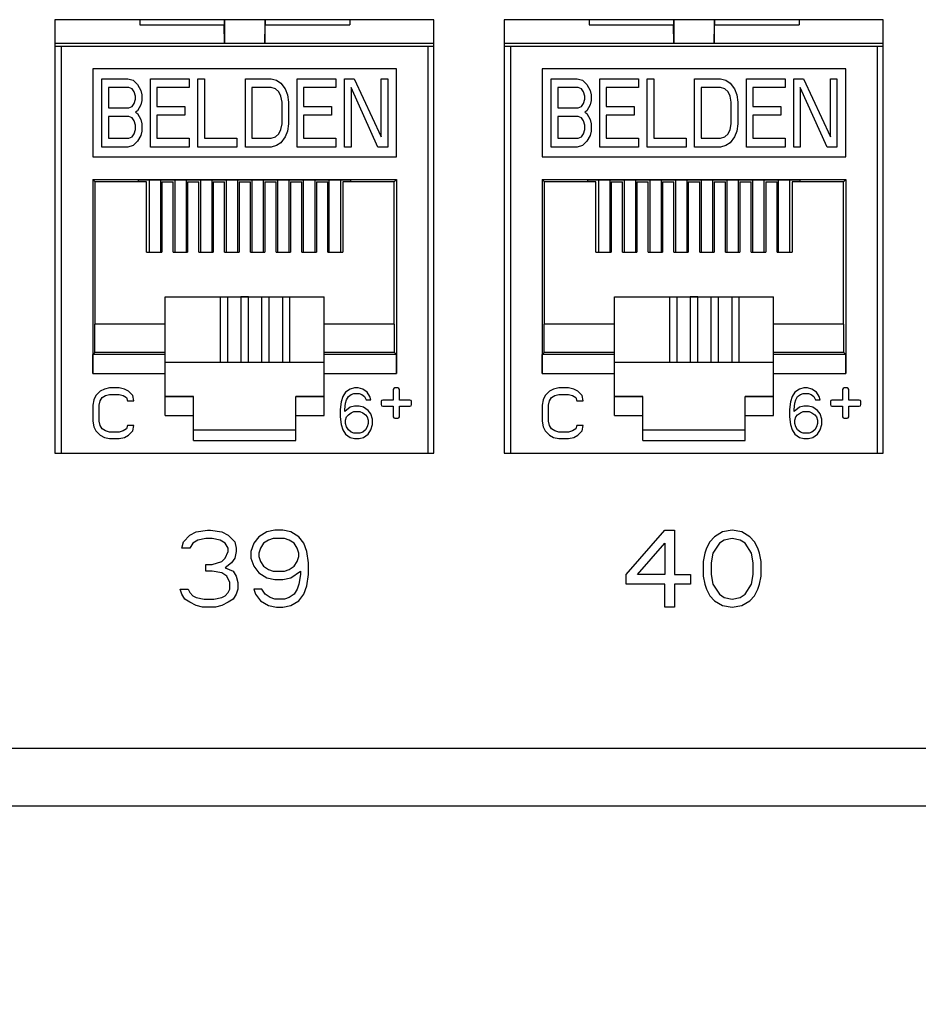
# Model space of a CAD drawing. Units: inches. Extents: x 0 to 34, y 0.4 to 22.
# Drawn here: x 10.6 to 11.5, y 7.6 to 8.5 of the extents above; entities that cross this region are included whole.
import ezdxf

# ---------------------------------------------------------------- set-up
doc = ezdxf.new("R2010")
doc.units = ezdxf.units.IN
doc.header["$LTSCALE"] = 1.87
doc.header["$MEASUREMENT"] = 0
doc.header["$PDMODE"] = 3
doc.header["$PDSIZE"] = 0.3125
doc.layers.get('0').update_dxf_attribs({"linetype": 'CONTINUOUS'})
doc.layers.get('Defpoints').update_dxf_attribs({"linetype": 'CONTINUOUS'})
doc.styles.get("Standard").update_dxf_attribs({"font": 'txt', "width": 0.8})
doc.dimstyles.new('DIMSTYLE_1', dxfattribs={"dimtxt": 0.15, "dimasz": 0.1875, "dimexe": 0.18, "dimexo": 0.0625, "dimgap": 0.09, "dimtad": 0, "dimtih": 1, "dimtoh": 1, "dimlfac": 1.666667, "dimzin": 0, "dimdsep": 46, "dimtxsty": 'Standard', "dimblk": '_FILLED', "dimcen": 0.09, "dimadec": 0, "dimazin": 0, "dimtp": 0.01, "dimtm": 0.01, "dimtfac": 1, "dimtofl": 0, "dimtmove": 0, "dimatfit": 3, "dimldrblk": '_FILLED', "dimfxl": 0, "dimtolj": 1, "dimtzin": 0, "dimarcsym": 0})

# ---------------------------------------------------------------- blocks, each defined once
blk = doc.blocks.new('_FILLED')
at = {"color": 0, "linetype": 'ByBlock'}
blk.add_solid([(0, 0), (-1, 0.1667), (-1, -0.1667)], dxfattribs=at)
blk = doc.blocks.new('*D3')
at = {"color": 0, "linetype": 'Continuous', "lineweight": -2}
for p, q in [((15.71532, 8.30533), (15.71532, 6.72671)), ((3.87132, 8.24893), (3.87132, 6.72671)), ((4.05882, 6.90671), (9.35332, 6.90671)), ((15.52782, 6.90671), (10.23332, 6.90671))]:
    blk.add_line(p, q, dxfattribs=at)
at = {"layer": 'Defpoints', "color": 0, "linetype": 'Continuous', "lineweight": 0}
for p in [(15.71532, 8.36783), (3.87132, 8.31143), (15.71532, 6.90671)]:
    blk.add_point(p, dxfattribs=at)
at = {"color": 0, "linetype": 'Continuous', "lineweight": -2, "xscale": 0.1875, "yscale": 0.1875, "zscale": 0.1875, "rotation": 180}
blk.add_blockref('_FILLED', (3.87132, 6.90671), dxfattribs=at)
at = {"color": 0, "linetype": 'Continuous', "lineweight": -2, "xscale": 0.1875, "yscale": 0.1875, "zscale": 0.1875}
blk.add_blockref('_FILLED', (15.71532, 6.90671), dxfattribs=at)
at = {"color": 0, "linetype": 'Continuous', "insert": (9.79332, 6.90671), "char_height": 0.15, "attachment_point": 5}
blk.add_mtext('\\A1;19.74\\P [501.4]', dxfattribs=at)

msp = doc.modelspace()

# ---------------------------------------------------------------- linework, layer by layer
at = {"linetype": 'Continuous'}
for p, q in [((11.02032, 8.51193), (10.66632, 8.51193)), ((10.66632, 8.51193), (10.66632, 8.10693)), ((10.74549, 8.51193), (10.74549, 8.5071)), ((10.82446, 8.51193), (10.82446, 8.5071)), ((10.82476, 8.51193), (10.82476, 8.48996)), ((10.86256, 8.51193), (10.86256, 8.48996)), ((10.86286, 8.51193), (10.86286, 8.5071)), ((10.94183, 8.51193), (10.94183, 8.5071)), ((11.02032, 8.10693), (11.02032, 8.51193)), ((11.44032, 8.51193), (11.08632, 8.51193)), ((11.08632, 8.51193), (11.08632, 8.10693)), ((11.16549, 8.51193), (11.16549, 8.5071)), ((11.24446, 8.51193), (11.24446, 8.5071)), ((11.24476, 8.51193), (11.24476, 8.48996)), ((11.28256, 8.51193), (11.28256, 8.48996)), ((11.28286, 8.51193), (11.28286, 8.5071)), ((11.36183, 8.51193), (11.36183, 8.5071)), ((11.44032, 8.10693), (11.44032, 8.51193)), ((10.74549, 8.5071), (10.82446, 8.5071)), ((10.82476, 8.48996), (10.82446, 8.5071)), ((10.86256, 8.48996), (10.86286, 8.5071)), ((10.86286, 8.5071), (10.94183, 8.5071)), ((11.16549, 8.5071), (11.24446, 8.5071)), ((11.24476, 8.48996), (11.24446, 8.5071)), ((11.28256, 8.48996), (11.28286, 8.5071)), ((11.28286, 8.5071), (11.36183, 8.5071)), ((10.66692, 8.48996), (11.01972, 8.48996)), ((10.66692, 8.48724), (11.01972, 8.48724)), ((10.6724, 8.10693), (10.6724, 8.48724)), ((11.01492, 8.48724), (11.01492, 8.10693)), ((11.08692, 8.48996), (11.43972, 8.48996)), ((11.08692, 8.48724), (11.43972, 8.48724)), ((11.0924, 8.10693), (11.0924, 8.48724)), ((11.43492, 8.48724), (11.43492, 8.10693)), ((10.98563, 8.46614), (10.70169, 8.46614)), ((10.70169, 8.46614), (10.70169, 8.38373)), ((10.98563, 8.38373), (10.98563, 8.46614)), ((11.40563, 8.46614), (11.12169, 8.46614)), ((11.12169, 8.46614), (11.12169, 8.38373)), ((11.40563, 8.38373), (11.40563, 8.46614)), ((10.71019, 8.45673), (10.73438, 8.45673)), ((10.71019, 8.39295), (10.71019, 8.45673)), ((10.73438, 8.45673), (10.73942, 8.45537)), ((10.73942, 8.45537), (10.74346, 8.4513)), ((10.75555, 8.45673), (10.79184, 8.45673)), ((10.75555, 8.39295), (10.75555, 8.45673)), ((10.79184, 8.45673), (10.79184, 8.44858)), ((10.7999, 8.45673), (10.80595, 8.45673)), ((10.7999, 8.39295), (10.7999, 8.45673)), ((10.80595, 8.45673), (10.80595, 8.40109)), ((10.84425, 8.45673), (10.86844, 8.45673)), ((10.84425, 8.39295), (10.84425, 8.45673)), ((10.86844, 8.45673), (10.87348, 8.45537)), ((10.87348, 8.45537), (10.87751, 8.45266)), ((10.89263, 8.45673), (10.92892, 8.45673)), ((10.89263, 8.39295), (10.89263, 8.45673)), ((10.92892, 8.45673), (10.92892, 8.44858)), ((10.93698, 8.45673), (10.94605, 8.45673)), ((10.93698, 8.39295), (10.93698, 8.45673)), ((10.94605, 8.45673), (10.97125, 8.40245)), ((10.97125, 8.45673), (10.9773, 8.45673)), ((10.97125, 8.40245), (10.97125, 8.45673)), ((10.9773, 8.45673), (10.9773, 8.39295)), ((11.13019, 8.45673), (11.15438, 8.45673)), ((11.13019, 8.39295), (11.13019, 8.45673)), ((11.15438, 8.45673), (11.15942, 8.45537)), ((11.15942, 8.45537), (11.16346, 8.4513)), ((11.17555, 8.45673), (11.21184, 8.45673)), ((11.17555, 8.39295), (11.17555, 8.45673)), ((11.21184, 8.45673), (11.21184, 8.44858)), ((11.2199, 8.45673), (11.22595, 8.45673)), ((11.2199, 8.39295), (11.2199, 8.45673)), ((11.22595, 8.45673), (11.22595, 8.40109)), ((11.26425, 8.45673), (11.28844, 8.45673)), ((11.26425, 8.39295), (11.26425, 8.45673)), ((11.28844, 8.45673), (11.29348, 8.45537)), ((11.29348, 8.45537), (11.29751, 8.45266)), ((11.31263, 8.45673), (11.34892, 8.45673)), ((11.31263, 8.39295), (11.31263, 8.45673)), ((11.34892, 8.45673), (11.34892, 8.44858)), ((11.35698, 8.45673), (11.36605, 8.45673)), ((11.35698, 8.39295), (11.35698, 8.45673)), ((11.36605, 8.45673), (11.39125, 8.40245)), ((11.39125, 8.45673), (11.3973, 8.45673)), ((11.39125, 8.40245), (11.39125, 8.45673)), ((11.3973, 8.45673), (11.3973, 8.39295)), ((10.73539, 8.44858), (10.71624, 8.44858)), ((10.71624, 8.44858), (10.71624, 8.42959)), ((10.73842, 8.44723), (10.73539, 8.44858)), ((10.74043, 8.44451), (10.73842, 8.44723)), ((10.74346, 8.4513), (10.74648, 8.44587)), ((10.74648, 8.44587), (10.74749, 8.4418)), ((10.79184, 8.44858), (10.7616, 8.44858)), ((10.7616, 8.44858), (10.7616, 8.43094)), ((10.86844, 8.44858), (10.8503, 8.44858)), ((10.8503, 8.44858), (10.8503, 8.40109)), ((10.87247, 8.44723), (10.86844, 8.44858)), ((10.8755, 8.44451), (10.87247, 8.44723)), ((10.87751, 8.45266), (10.88155, 8.44723)), ((10.88155, 8.44723), (10.88356, 8.4418)), ((10.92892, 8.44858), (10.89868, 8.44858)), ((10.89868, 8.44858), (10.89868, 8.43094)), ((10.94303, 8.44858), (10.94303, 8.39295)), ((10.96823, 8.39295), (10.94303, 8.44858)), ((11.15539, 8.44858), (11.13624, 8.44858)), ((11.13624, 8.44858), (11.13624, 8.42959)), ((11.15842, 8.44723), (11.15539, 8.44858)), ((11.16043, 8.44451), (11.15842, 8.44723)), ((11.16346, 8.4513), (11.16648, 8.44587)), ((11.16648, 8.44587), (11.16749, 8.4418)), ((11.21184, 8.44858), (11.1816, 8.44858)), ((11.1816, 8.44858), (11.1816, 8.43094)), ((11.28844, 8.44858), (11.2703, 8.44858)), ((11.2703, 8.44858), (11.2703, 8.40109)), ((11.29247, 8.44723), (11.28844, 8.44858)), ((11.2955, 8.44451), (11.29247, 8.44723)), ((11.29751, 8.45266), (11.30155, 8.44723)), ((11.30155, 8.44723), (11.30356, 8.4418)), ((11.34892, 8.44858), (11.31868, 8.44858)), ((11.31868, 8.44858), (11.31868, 8.43094)), ((11.36303, 8.44858), (11.36303, 8.39295)), ((11.38823, 8.39295), (11.36303, 8.44858)), ((10.74144, 8.44044), (10.74043, 8.44451)), ((10.74043, 8.43366), (10.74144, 8.43773)), ((10.74144, 8.43773), (10.74144, 8.44044)), ((10.74749, 8.4418), (10.74749, 8.43637)), ((10.87751, 8.44044), (10.8755, 8.44451)), ((10.87852, 8.43501), (10.87751, 8.44044)), ((10.88356, 8.4418), (10.88457, 8.43501)), ((11.16144, 8.44044), (11.16043, 8.44451)), ((11.16043, 8.43366), (11.16144, 8.43773)), ((11.16144, 8.43773), (11.16144, 8.44044)), ((11.16749, 8.4418), (11.16749, 8.43637)), ((11.29751, 8.44044), (11.2955, 8.44451)), ((11.29852, 8.43501), (11.29751, 8.44044)), ((11.30356, 8.4418), (11.30457, 8.43501)), ((10.71624, 8.42959), (10.73539, 8.42959)), ((10.73539, 8.42959), (10.73842, 8.43094)), ((10.73842, 8.43094), (10.74043, 8.43366)), ((10.74648, 8.4323), (10.74346, 8.42687)), ((10.74749, 8.43637), (10.74648, 8.4323)), ((10.7616, 8.43094), (10.78781, 8.43094)), ((10.78781, 8.43094), (10.78781, 8.4228)), ((10.87852, 8.41466), (10.87852, 8.43501)), ((10.88457, 8.43501), (10.88457, 8.41466)), ((10.89868, 8.43094), (10.92489, 8.43094)), ((10.92489, 8.43094), (10.92489, 8.4228)), ((11.13624, 8.42959), (11.15539, 8.42959)), ((11.15539, 8.42959), (11.15842, 8.43094)), ((11.15842, 8.43094), (11.16043, 8.43366)), ((11.16648, 8.4323), (11.16346, 8.42687)), ((11.16749, 8.43637), (11.16648, 8.4323)), ((11.1816, 8.43094), (11.20781, 8.43094)), ((11.20781, 8.43094), (11.20781, 8.4228)), ((11.29852, 8.41466), (11.29852, 8.43501)), ((11.30457, 8.43501), (11.30457, 8.41466)), ((11.31868, 8.43094), (11.34489, 8.43094)), ((11.34489, 8.43094), (11.34489, 8.4228)), ((10.73539, 8.42144), (10.71624, 8.42144)), ((10.71624, 8.42144), (10.71624, 8.40109)), ((10.73842, 8.42009), (10.73539, 8.42144)), ((10.74043, 8.41737), (10.73842, 8.42009)), ((10.74346, 8.42687), (10.74144, 8.42552)), ((10.74144, 8.42552), (10.74346, 8.42416)), ((10.74346, 8.42416), (10.74648, 8.41873)), ((10.74648, 8.41873), (10.74749, 8.41466)), ((10.78781, 8.4228), (10.7616, 8.4228)), ((10.7616, 8.4228), (10.7616, 8.40109)), ((10.92489, 8.4228), (10.89868, 8.4228)), ((10.89868, 8.4228), (10.89868, 8.40109)), ((11.15539, 8.42144), (11.13624, 8.42144)), ((11.13624, 8.42144), (11.13624, 8.40109)), ((11.15842, 8.42009), (11.15539, 8.42144)), ((11.16043, 8.41737), (11.15842, 8.42009)), ((11.16346, 8.42687), (11.16144, 8.42552)), ((11.16144, 8.42552), (11.16346, 8.42416)), ((11.16346, 8.42416), (11.16648, 8.41873)), ((11.16648, 8.41873), (11.16749, 8.41466)), ((11.20781, 8.4228), (11.1816, 8.4228)), ((11.1816, 8.4228), (11.1816, 8.40109)), ((11.34489, 8.4228), (11.31868, 8.4228)), ((11.31868, 8.4228), (11.31868, 8.40109)), ((10.74144, 8.4133), (10.74043, 8.41737)), ((10.74043, 8.40516), (10.74144, 8.40923)), ((10.74144, 8.40923), (10.74144, 8.4133)), ((10.74749, 8.41466), (10.74749, 8.40787)), ((10.8755, 8.40516), (10.87751, 8.40923)), ((10.87751, 8.40923), (10.87852, 8.41466)), ((10.88457, 8.41466), (10.88356, 8.40787)), ((11.16144, 8.4133), (11.16043, 8.41737)), ((11.16043, 8.40516), (11.16144, 8.40923)), ((11.16144, 8.40923), (11.16144, 8.4133)), ((11.16749, 8.41466), (11.16749, 8.40787)), ((11.2955, 8.40516), (11.29751, 8.40923)), ((11.29751, 8.40923), (11.29852, 8.41466)), ((11.30457, 8.41466), (11.30356, 8.40787)), ((10.71624, 8.40109), (10.73539, 8.40109)), ((10.73539, 8.40109), (10.73842, 8.40245)), ((10.73842, 8.40245), (10.74043, 8.40516)), ((10.74648, 8.4038), (10.74346, 8.39838)), ((10.74749, 8.40787), (10.74648, 8.4038)), ((10.7616, 8.40109), (10.79184, 8.40109)), ((10.79184, 8.40109), (10.79184, 8.39295)), ((10.80595, 8.40109), (10.83619, 8.40109)), ((10.83619, 8.40109), (10.83619, 8.39295)), ((10.8503, 8.40109), (10.86844, 8.40109)), ((10.86844, 8.40109), (10.87247, 8.40245)), ((10.87247, 8.40245), (10.8755, 8.40516)), ((10.88155, 8.40245), (10.87751, 8.39702)), ((10.88356, 8.40787), (10.88155, 8.40245)), ((10.89868, 8.40109), (10.92892, 8.40109)), ((10.92892, 8.40109), (10.92892, 8.39295)), ((11.13624, 8.40109), (11.15539, 8.40109)), ((11.15539, 8.40109), (11.15842, 8.40245)), ((11.15842, 8.40245), (11.16043, 8.40516)), ((11.16648, 8.4038), (11.16346, 8.39838)), ((11.16749, 8.40787), (11.16648, 8.4038)), ((11.1816, 8.40109), (11.21184, 8.40109)), ((11.21184, 8.40109), (11.21184, 8.39295)), ((11.22595, 8.40109), (11.25619, 8.40109)), ((11.25619, 8.40109), (11.25619, 8.39295)), ((11.2703, 8.40109), (11.28844, 8.40109)), ((11.28844, 8.40109), (11.29247, 8.40245)), ((11.29247, 8.40245), (11.2955, 8.40516)), ((11.30155, 8.40245), (11.29751, 8.39702)), ((11.30356, 8.40787), (11.30155, 8.40245)), ((11.31868, 8.40109), (11.34892, 8.40109)), ((11.34892, 8.40109), (11.34892, 8.39295)), ((10.73438, 8.39295), (10.71019, 8.39295)), ((10.73942, 8.3943), (10.73438, 8.39295)), ((10.74346, 8.39838), (10.73942, 8.3943)), ((10.79184, 8.39295), (10.75555, 8.39295)), ((10.83619, 8.39295), (10.7999, 8.39295)), ((10.86844, 8.39295), (10.84425, 8.39295)), ((10.87348, 8.3943), (10.86844, 8.39295)), ((10.87751, 8.39702), (10.87348, 8.3943)), ((10.92892, 8.39295), (10.89263, 8.39295)), ((10.94303, 8.39295), (10.93698, 8.39295)), ((10.9773, 8.39295), (10.96823, 8.39295)), ((11.15438, 8.39295), (11.13019, 8.39295)), ((11.15942, 8.3943), (11.15438, 8.39295)), ((11.16346, 8.39838), (11.15942, 8.3943)), ((11.21184, 8.39295), (11.17555, 8.39295)), ((11.25619, 8.39295), (11.2199, 8.39295)), ((11.28844, 8.39295), (11.26425, 8.39295)), ((11.29348, 8.3943), (11.28844, 8.39295)), ((11.29751, 8.39702), (11.29348, 8.3943)), ((11.34892, 8.39295), (11.31263, 8.39295)), ((11.36303, 8.39295), (11.35698, 8.39295)), ((11.3973, 8.39295), (11.38823, 8.39295)), ((10.70169, 8.38373), (10.98563, 8.38373)), ((11.12169, 8.38373), (11.40563, 8.38373)), ((10.70169, 8.36264), (10.98563, 8.36264)), ((10.70383, 8.3605), (10.70169, 8.36264)), ((10.70169, 8.36264), (10.70169, 8.18146)), ((10.752, 8.3605), (10.70383, 8.3605)), ((10.70383, 8.22752), (10.70383, 8.3605)), ((10.74445, 8.3624), (10.94287, 8.3624)), ((10.74445, 8.3605), (10.74445, 8.3624)), ((10.752, 8.29477), (10.752, 8.3605)), ((10.75426, 8.3624), (10.75426, 8.29477)), ((10.76506, 8.3624), (10.76506, 8.29477)), ((10.76606, 8.3605), (10.77669, 8.3605)), ((10.76606, 8.3605), (10.76606, 8.29477)), ((10.77669, 8.29477), (10.77669, 8.3605)), ((10.77826, 8.3624), (10.77826, 8.29477)), ((10.78906, 8.3624), (10.78906, 8.29477)), ((10.79015, 8.3605), (10.80079, 8.3605)), ((10.79015, 8.3605), (10.79015, 8.29477)), ((10.80079, 8.29477), (10.80079, 8.3605)), ((10.80226, 8.3624), (10.80226, 8.29477)), ((10.81306, 8.3624), (10.81306, 8.29477)), ((10.81425, 8.3605), (10.82488, 8.3605)), ((10.81425, 8.3605), (10.81425, 8.29477)), ((10.82488, 8.29477), (10.82488, 8.3605)), ((10.82626, 8.3624), (10.82626, 8.29477)), ((10.83706, 8.3624), (10.83706, 8.29477)), ((10.83834, 8.3605), (10.84897, 8.3605)), ((10.83834, 8.3605), (10.83834, 8.29477)), ((10.84897, 8.29477), (10.84897, 8.3605)), ((10.85026, 8.3624), (10.85026, 8.29477)), ((10.86106, 8.3624), (10.86106, 8.29477)), ((10.86244, 8.3605), (10.87307, 8.3605)), ((10.86244, 8.3605), (10.86244, 8.29477)), ((10.87307, 8.29477), (10.87307, 8.3605)), ((10.87426, 8.3624), (10.87426, 8.29477)), ((10.88506, 8.3624), (10.88506, 8.29477)), ((10.88653, 8.3605), (10.89716, 8.3605)), ((10.88653, 8.3605), (10.88653, 8.29477)), ((10.89716, 8.29477), (10.89716, 8.3605)), ((10.89826, 8.3624), (10.89826, 8.29477)), ((10.90906, 8.3624), (10.90906, 8.29477)), ((10.91063, 8.3605), (10.92126, 8.3605)), ((10.91063, 8.3605), (10.91063, 8.29477)), ((10.92126, 8.29477), (10.92126, 8.3605)), ((10.92226, 8.3624), (10.92226, 8.29477)), ((10.93306, 8.3624), (10.93306, 8.29477)), ((10.98349, 8.3605), (10.93531, 8.3605)), ((10.93531, 8.3605), (10.93531, 8.29477)), ((10.94287, 8.3605), (10.94287, 8.3624)), ((10.98349, 8.3605), (10.98563, 8.36264)), ((10.98349, 8.22752), (10.98349, 8.3605)), ((10.98563, 8.36264), (10.98563, 8.18146)), ((11.12169, 8.36264), (11.40563, 8.36264)), ((11.12383, 8.3605), (11.12169, 8.36264)), ((11.12169, 8.36264), (11.12169, 8.18146)), ((11.172, 8.3605), (11.12383, 8.3605)), ((11.12383, 8.22752), (11.12383, 8.3605)), ((11.16445, 8.3624), (11.36287, 8.3624)), ((11.16445, 8.3605), (11.16445, 8.3624)), ((11.172, 8.29477), (11.172, 8.3605)), ((11.17426, 8.3624), (11.17426, 8.29477)), ((11.18506, 8.3624), (11.18506, 8.29477)), ((11.18606, 8.3605), (11.19669, 8.3605)), ((11.18606, 8.3605), (11.18606, 8.29477)), ((11.19669, 8.29477), (11.19669, 8.3605)), ((11.19826, 8.3624), (11.19826, 8.29477)), ((11.20906, 8.3624), (11.20906, 8.29477)), ((11.21015, 8.3605), (11.22079, 8.3605)), ((11.21015, 8.3605), (11.21015, 8.29477)), ((11.22079, 8.29477), (11.22079, 8.3605)), ((11.22226, 8.3624), (11.22226, 8.29477)), ((11.23306, 8.3624), (11.23306, 8.29477)), ((11.23425, 8.3605), (11.24488, 8.3605)), ((11.23425, 8.3605), (11.23425, 8.29477)), ((11.24488, 8.29477), (11.24488, 8.3605)), ((11.24626, 8.3624), (11.24626, 8.29477)), ((11.25706, 8.3624), (11.25706, 8.29477)), ((11.25834, 8.3605), (11.26897, 8.3605)), ((11.25834, 8.3605), (11.25834, 8.29477)), ((11.26897, 8.29477), (11.26897, 8.3605)), ((11.27026, 8.3624), (11.27026, 8.29477)), ((11.28106, 8.3624), (11.28106, 8.29477)), ((11.28244, 8.3605), (11.29307, 8.3605)), ((11.28244, 8.3605), (11.28244, 8.29477)), ((11.29307, 8.29477), (11.29307, 8.3605)), ((11.29426, 8.3624), (11.29426, 8.29477)), ((11.30506, 8.3624), (11.30506, 8.29477)), ((11.30653, 8.3605), (11.31716, 8.3605)), ((11.30653, 8.3605), (11.30653, 8.29477)), ((11.31716, 8.29477), (11.31716, 8.3605)), ((11.31826, 8.3624), (11.31826, 8.29477)), ((11.32906, 8.3624), (11.32906, 8.29477)), ((11.33063, 8.3605), (11.34126, 8.3605)), ((11.33063, 8.3605), (11.33063, 8.29477)), ((11.34126, 8.29477), (11.34126, 8.3605)), ((11.34226, 8.3624), (11.34226, 8.29477)), ((11.35306, 8.3624), (11.35306, 8.29477)), ((11.40349, 8.3605), (11.35531, 8.3605)), ((11.35531, 8.3605), (11.35531, 8.29477)), ((11.36287, 8.3605), (11.36287, 8.3624)), ((11.40349, 8.3605), (11.40563, 8.36264)), ((11.40349, 8.22752), (11.40349, 8.3605)), ((11.40563, 8.36264), (11.40563, 8.18146)), ((10.752, 8.29477), (10.76606, 8.29477)), ((10.77669, 8.29477), (10.79015, 8.29477)), ((10.80079, 8.29477), (10.81425, 8.29477)), ((10.82488, 8.29477), (10.83834, 8.29477)), ((10.84897, 8.29477), (10.86244, 8.29477)), ((10.87307, 8.29477), (10.88653, 8.29477)), ((10.89716, 8.29477), (10.91063, 8.29477)), ((10.92126, 8.29477), (10.93531, 8.29477)), ((11.172, 8.29477), (11.18606, 8.29477)), ((11.19669, 8.29477), (11.21015, 8.29477)), ((11.22079, 8.29477), (11.23425, 8.29477)), ((11.24488, 8.29477), (11.25834, 8.29477)), ((11.26897, 8.29477), (11.28244, 8.29477)), ((11.29307, 8.29477), (11.30653, 8.29477)), ((11.31716, 8.29477), (11.33063, 8.29477)), ((11.34126, 8.29477), (11.35531, 8.29477)), ((10.76925, 8.25309), (10.91807, 8.25309)), ((10.76925, 8.14201), (10.76925, 8.25309)), ((10.84012, 8.25279), (10.76925, 8.25279)), ((10.82075, 8.25279), (10.82075, 8.19198)), ((10.82783, 8.19198), (10.82783, 8.25279)), ((10.8472, 8.25283), (10.84012, 8.25283)), ((10.84012, 8.25283), (10.84012, 8.19198)), ((10.8472, 8.19198), (10.8472, 8.25283)), ((10.91807, 8.25279), (10.8472, 8.25279)), ((10.85949, 8.25279), (10.85949, 8.19198)), ((10.86657, 8.19198), (10.86657, 8.25279)), ((10.87886, 8.25279), (10.87886, 8.19198)), ((10.88594, 8.19198), (10.88594, 8.25279)), ((10.91807, 8.14201), (10.91807, 8.25309)), ((11.18925, 8.25309), (11.33807, 8.25309)), ((11.18925, 8.14201), (11.18925, 8.25309)), ((11.26012, 8.25279), (11.18925, 8.25279)), ((11.24075, 8.25279), (11.24075, 8.19198)), ((11.24783, 8.19198), (11.24783, 8.25279)), ((11.2672, 8.25283), (11.26012, 8.25283)), ((11.26012, 8.25283), (11.26012, 8.19198)), ((11.2672, 8.19198), (11.2672, 8.25283)), ((11.33807, 8.25279), (11.2672, 8.25279)), ((11.27949, 8.25279), (11.27949, 8.19198)), ((11.28657, 8.19198), (11.28657, 8.25279)), ((11.29886, 8.25279), (11.29886, 8.19198)), ((11.30594, 8.19198), (11.30594, 8.25279)), ((11.33807, 8.14201), (11.33807, 8.25309)), ((10.76925, 8.22752), (10.7035, 8.22752)), ((10.7035, 8.20083), (10.7035, 8.22752)), ((10.98382, 8.22752), (10.91807, 8.22752)), ((10.98382, 8.20083), (10.98382, 8.22752)), ((11.18925, 8.22752), (11.1235, 8.22752)), ((11.1235, 8.20083), (11.1235, 8.22752)), ((11.40382, 8.22752), (11.33807, 8.22752)), ((11.40382, 8.20083), (11.40382, 8.22752)), ((10.70169, 8.18146), (10.70184, 8.19917)), ((10.70184, 8.19917), (10.7035, 8.20083)), ((10.76925, 8.19917), (10.70184, 8.19917)), ((10.76925, 8.20083), (10.7035, 8.20083)), ((10.98382, 8.20083), (10.91807, 8.20083)), ((10.98547, 8.19917), (10.91807, 8.19917)), ((10.98547, 8.19917), (10.98382, 8.20083)), ((10.98563, 8.18146), (10.98547, 8.19917)), ((11.12169, 8.18146), (11.12184, 8.19917)), ((11.12184, 8.19917), (11.1235, 8.20083)), ((11.18925, 8.19917), (11.12184, 8.19917)), ((11.18925, 8.20083), (11.1235, 8.20083)), ((11.40382, 8.20083), (11.33807, 8.20083)), ((11.40547, 8.19917), (11.33807, 8.19917)), ((11.40547, 8.19917), (11.40382, 8.20083)), ((11.40563, 8.18146), (11.40547, 8.19917)), ((10.76925, 8.19198), (10.91807, 8.19198)), ((11.18925, 8.19198), (11.33807, 8.19198)), ((10.70169, 8.18146), (10.76925, 8.18146)), ((10.91807, 8.18146), (10.98563, 8.18146)), ((11.12169, 8.18146), (11.18925, 8.18146)), ((11.33807, 8.18146), (11.40563, 8.18146)), ((10.70458, 8.16079), (10.70262, 8.15677)), ((10.70852, 8.16481), (10.70458, 8.16079)), ((10.71246, 8.16682), (10.70852, 8.16481)), ((10.71049, 8.15878), (10.71344, 8.16079)), ((10.71738, 8.16783), (10.71246, 8.16682)), ((10.71344, 8.16079), (10.71738, 8.16179)), ((10.72624, 8.16783), (10.71738, 8.16783)), ((10.71738, 8.16179), (10.72624, 8.16179)), ((10.73116, 8.16682), (10.72624, 8.16783)), ((10.72624, 8.16179), (10.73017, 8.16079)), ((10.73017, 8.16079), (10.73313, 8.15878)), ((10.7351, 8.16481), (10.73116, 8.16682)), ((10.73903, 8.16079), (10.7351, 8.16481)), ((10.74002, 8.15576), (10.73903, 8.16079)), ((10.93802, 8.1638), (10.9355, 8.15978)), ((10.9422, 8.16682), (10.93802, 8.1638)), ((10.94053, 8.15978), (10.94304, 8.16179)), ((10.94639, 8.16783), (10.9422, 8.16682)), ((10.94304, 8.16179), (10.94555, 8.1628)), ((10.94555, 8.1628), (10.95058, 8.1628)), ((10.94974, 8.16783), (10.94639, 8.16783)), ((10.95393, 8.16682), (10.94974, 8.16783)), ((10.95058, 8.1628), (10.95309, 8.16179)), ((10.95309, 8.16179), (10.95561, 8.15978)), ((10.95812, 8.1638), (10.95393, 8.16682)), ((10.96063, 8.15978), (10.95812, 8.1638)), ((10.98256, 8.16641), (10.98256, 8.15649)), ((10.98681, 8.16783), (10.98397, 8.16783)), ((10.98823, 8.15649), (10.98823, 8.16641)), ((11.12458, 8.16079), (11.12262, 8.15677)), ((11.12852, 8.16481), (11.12458, 8.16079)), ((11.13246, 8.16682), (11.12852, 8.16481)), ((11.13049, 8.15878), (11.13344, 8.16079)), ((11.13738, 8.16783), (11.13246, 8.16682)), ((11.13344, 8.16079), (11.13738, 8.16179)), ((11.14624, 8.16783), (11.13738, 8.16783)), ((11.13738, 8.16179), (11.14624, 8.16179)), ((11.15116, 8.16682), (11.14624, 8.16783)), ((11.14624, 8.16179), (11.15017, 8.16079)), ((11.15017, 8.16079), (11.15313, 8.15878)), ((11.1551, 8.16481), (11.15116, 8.16682)), ((11.15903, 8.16079), (11.1551, 8.16481)), ((11.16002, 8.15576), (11.15903, 8.16079)), ((11.35802, 8.1638), (11.3555, 8.15978)), ((11.3622, 8.16682), (11.35802, 8.1638)), ((11.36053, 8.15978), (11.36304, 8.16179)), ((11.36639, 8.16783), (11.3622, 8.16682)), ((11.36304, 8.16179), (11.36555, 8.1628)), ((11.36555, 8.1628), (11.37058, 8.1628)), ((11.36974, 8.16783), (11.36639, 8.16783)), ((11.37393, 8.16682), (11.36974, 8.16783)), ((11.37058, 8.1628), (11.37309, 8.16179)), ((11.37309, 8.16179), (11.37561, 8.15978)), ((11.37812, 8.1638), (11.37393, 8.16682)), ((11.38063, 8.15978), (11.37812, 8.1638)), ((11.40256, 8.16641), (11.40256, 8.15649)), ((11.40681, 8.16783), (11.40397, 8.16783)), ((11.40823, 8.15649), (11.40823, 8.16641)), ((10.70262, 8.15677), (10.70163, 8.15174)), ((10.70163, 8.15174), (10.70163, 8.13666)), ((10.70754, 8.15174), (10.70852, 8.15576)), ((10.70754, 8.13666), (10.70754, 8.15174)), ((10.70852, 8.15576), (10.71049, 8.15878)), ((10.73313, 8.15878), (10.73411, 8.15576)), ((10.73411, 8.15576), (10.74002, 8.15576)), ((10.76925, 8.15999), (10.79594, 8.15999)), ((10.79594, 8.15972), (10.76925, 8.15972)), ((10.79594, 8.11873), (10.79594, 8.15999)), ((10.89137, 8.15999), (10.91807, 8.15999)), ((10.89137, 8.11873), (10.89137, 8.15999)), ((10.91807, 8.15972), (10.89137, 8.15972)), ((10.93383, 8.15476), (10.93299, 8.14772)), ((10.9355, 8.15978), (10.93383, 8.15476)), ((10.93718, 8.14772), (10.93802, 8.15375)), ((10.93802, 8.15375), (10.93885, 8.15677)), ((10.93885, 8.15677), (10.94053, 8.15978)), ((10.95561, 8.15978), (10.95728, 8.15677)), ((10.95728, 8.15677), (10.96147, 8.15677)), ((10.96147, 8.15677), (10.96063, 8.15978)), ((10.97122, 8.15507), (10.97122, 8.15224)), ((10.98256, 8.15649), (10.97263, 8.15649)), ((10.99815, 8.15649), (10.98823, 8.15649)), ((10.99956, 8.15224), (10.99956, 8.15507)), ((11.12262, 8.15677), (11.12163, 8.15174)), ((11.12163, 8.15174), (11.12163, 8.13666)), ((11.12754, 8.15174), (11.12852, 8.15576)), ((11.12754, 8.13666), (11.12754, 8.15174)), ((11.12852, 8.15576), (11.13049, 8.15878)), ((11.15313, 8.15878), (11.15411, 8.15576)), ((11.15411, 8.15576), (11.16002, 8.15576)), ((11.18925, 8.15999), (11.21594, 8.15999)), ((11.21594, 8.15972), (11.18925, 8.15972)), ((11.21594, 8.11873), (11.21594, 8.15999)), ((11.31137, 8.15999), (11.33807, 8.15999)), ((11.31137, 8.11873), (11.31137, 8.15999)), ((11.33807, 8.15972), (11.31137, 8.15972)), ((11.35383, 8.15476), (11.35299, 8.14772)), ((11.3555, 8.15978), (11.35383, 8.15476)), ((11.35718, 8.14772), (11.35802, 8.15375)), ((11.35802, 8.15375), (11.35885, 8.15677)), ((11.35885, 8.15677), (11.36053, 8.15978)), ((11.37561, 8.15978), (11.37728, 8.15677)), ((11.37728, 8.15677), (11.38147, 8.15677)), ((11.38147, 8.15677), (11.38063, 8.15978)), ((11.39122, 8.15507), (11.39122, 8.15224)), ((11.40256, 8.15649), (11.39263, 8.15649)), ((11.41815, 8.15649), (11.40823, 8.15649)), ((11.41956, 8.15224), (11.41956, 8.15507)), ((10.93299, 8.14772), (10.93299, 8.14069)), ((10.9422, 8.14973), (10.93718, 8.14571)), ((10.93718, 8.14571), (10.93718, 8.14772)), ((10.93885, 8.14069), (10.94053, 8.1427)), ((10.94053, 8.1427), (10.94304, 8.14471)), ((10.94639, 8.15074), (10.9422, 8.14973)), ((10.94304, 8.14471), (10.94555, 8.14571)), ((10.94555, 8.14571), (10.95142, 8.14571)), ((10.95058, 8.15074), (10.94639, 8.15074)), ((10.95477, 8.14973), (10.95058, 8.15074)), ((10.95142, 8.14571), (10.95393, 8.14471)), ((10.95393, 8.14471), (10.95645, 8.1427)), ((10.95896, 8.14672), (10.95477, 8.14973)), ((10.95645, 8.1427), (10.95812, 8.14069)), ((10.96147, 8.1437), (10.95896, 8.14672)), ((10.96315, 8.13868), (10.96147, 8.1437)), ((10.97263, 8.15082), (10.98256, 8.15082)), ((10.98256, 8.15082), (10.98256, 8.1409)), ((10.98823, 8.15082), (10.99815, 8.15082)), ((10.98823, 8.1409), (10.98823, 8.15082)), ((11.35299, 8.14772), (11.35299, 8.14069)), ((11.3622, 8.14973), (11.35718, 8.14571)), ((11.35718, 8.14571), (11.35718, 8.14772)), ((11.35885, 8.14069), (11.36053, 8.1427)), ((11.36053, 8.1427), (11.36304, 8.14471)), ((11.36639, 8.15074), (11.3622, 8.14973)), ((11.36304, 8.14471), (11.36555, 8.14571)), ((11.36555, 8.14571), (11.37142, 8.14571)), ((11.37058, 8.15074), (11.36639, 8.15074)), ((11.37477, 8.14973), (11.37058, 8.15074)), ((11.37142, 8.14571), (11.37393, 8.14471)), ((11.37393, 8.14471), (11.37645, 8.1427)), ((11.37896, 8.14672), (11.37477, 8.14973)), ((11.37645, 8.1427), (11.37812, 8.14069)), ((11.38147, 8.1437), (11.37896, 8.14672)), ((11.38315, 8.13868), (11.38147, 8.1437)), ((11.39263, 8.15082), (11.40256, 8.15082)), ((11.40256, 8.15082), (11.40256, 8.1409)), ((11.40823, 8.15082), (11.41815, 8.15082)), ((11.40823, 8.1409), (11.40823, 8.15082)), ((10.70163, 8.13666), (10.70262, 8.13164)), ((10.70852, 8.13264), (10.70754, 8.13666)), ((10.76925, 8.14201), (10.79594, 8.14201)), ((10.89137, 8.14201), (10.91807, 8.14201)), ((10.93299, 8.14069), (10.93383, 8.13365)), ((10.93383, 8.13365), (10.9355, 8.12862)), ((10.93802, 8.13767), (10.93885, 8.14069)), ((10.93802, 8.13465), (10.93802, 8.13767)), ((10.93885, 8.13164), (10.93802, 8.13465)), ((10.95812, 8.14069), (10.95896, 8.13767)), ((10.95896, 8.13465), (10.95812, 8.13164)), ((10.95896, 8.13767), (10.95896, 8.13465)), ((10.96147, 8.12862), (10.96315, 8.13365)), ((10.96315, 8.13365), (10.96315, 8.13868)), ((10.98397, 8.13948), (10.98681, 8.13948)), ((11.12163, 8.13666), (11.12262, 8.13164)), ((11.12852, 8.13264), (11.12754, 8.13666)), ((11.18925, 8.14201), (11.21594, 8.14201)), ((11.31137, 8.14201), (11.33807, 8.14201)), ((11.35299, 8.14069), (11.35383, 8.13365)), ((11.35383, 8.13365), (11.3555, 8.12862)), ((11.35802, 8.13767), (11.35885, 8.14069)), ((11.35802, 8.13465), (11.35802, 8.13767)), ((11.35885, 8.13164), (11.35802, 8.13465)), ((11.37812, 8.14069), (11.37896, 8.13767)), ((11.37896, 8.13465), (11.37812, 8.13164)), ((11.37896, 8.13767), (11.37896, 8.13465)), ((11.38147, 8.12862), (11.38315, 8.13365)), ((11.38315, 8.13365), (11.38315, 8.13868)), ((11.40397, 8.13948), (11.40681, 8.13948)), ((10.70262, 8.13164), (10.70458, 8.12762)), ((10.70458, 8.12762), (10.70852, 8.1236)), ((10.71049, 8.12963), (10.70852, 8.13264)), ((10.71344, 8.12762), (10.71049, 8.12963)), ((10.71738, 8.12661), (10.71344, 8.12762)), ((10.72624, 8.12661), (10.71738, 8.12661)), ((10.73017, 8.12762), (10.72624, 8.12661)), ((10.73313, 8.12963), (10.73017, 8.12762)), ((10.73411, 8.13264), (10.73313, 8.12963)), ((10.74002, 8.13264), (10.73411, 8.13264)), ((10.7351, 8.1236), (10.73903, 8.12762)), ((10.73903, 8.12762), (10.74002, 8.13264)), ((10.89137, 8.12831), (10.79594, 8.12831)), ((10.9355, 8.12862), (10.93802, 8.1246)), ((10.93802, 8.1246), (10.9422, 8.12159)), ((10.94053, 8.12862), (10.93885, 8.13164)), ((10.94304, 8.12661), (10.94053, 8.12862)), ((10.94555, 8.12561), (10.94304, 8.12661)), ((10.95142, 8.12561), (10.94555, 8.12561)), ((10.95393, 8.12661), (10.95142, 8.12561)), ((10.95645, 8.12862), (10.95393, 8.12661)), ((10.95477, 8.12159), (10.95896, 8.1246)), ((10.95812, 8.13164), (10.95645, 8.12862)), ((10.95896, 8.1246), (10.96147, 8.12862)), ((11.12262, 8.13164), (11.12458, 8.12762)), ((11.12458, 8.12762), (11.12852, 8.1236)), ((11.13049, 8.12963), (11.12852, 8.13264)), ((11.13344, 8.12762), (11.13049, 8.12963)), ((11.13738, 8.12661), (11.13344, 8.12762)), ((11.14624, 8.12661), (11.13738, 8.12661)), ((11.15017, 8.12762), (11.14624, 8.12661)), ((11.15313, 8.12963), (11.15017, 8.12762)), ((11.15411, 8.13264), (11.15313, 8.12963)), ((11.16002, 8.13264), (11.15411, 8.13264)), ((11.1551, 8.1236), (11.15903, 8.12762)), ((11.15903, 8.12762), (11.16002, 8.13264)), ((11.31137, 8.12831), (11.21594, 8.12831)), ((11.3555, 8.12862), (11.35802, 8.1246)), ((11.35802, 8.1246), (11.3622, 8.12159)), ((11.36053, 8.12862), (11.35885, 8.13164)), ((11.36304, 8.12661), (11.36053, 8.12862)), ((11.36555, 8.12561), (11.36304, 8.12661)), ((11.37142, 8.12561), (11.36555, 8.12561)), ((11.37393, 8.12661), (11.37142, 8.12561)), ((11.37645, 8.12862), (11.37393, 8.12661)), ((11.37477, 8.12159), (11.37896, 8.1246)), ((11.37812, 8.13164), (11.37645, 8.12862)), ((11.37896, 8.1246), (11.38147, 8.12862)), ((10.70852, 8.1236), (10.71246, 8.12159)), ((10.71246, 8.12159), (10.71738, 8.12058)), ((10.71738, 8.12058), (10.72624, 8.12058)), ((10.72624, 8.12058), (10.73116, 8.12159)), ((10.73116, 8.12159), (10.7351, 8.1236)), ((10.79594, 8.11873), (10.89137, 8.11873)), ((10.9422, 8.12159), (10.94639, 8.12058)), ((10.94639, 8.12058), (10.95058, 8.12058)), ((10.95058, 8.12058), (10.95477, 8.12159)), ((11.12852, 8.1236), (11.13246, 8.12159)), ((11.13246, 8.12159), (11.13738, 8.12058)), ((11.13738, 8.12058), (11.14624, 8.12058)), ((11.14624, 8.12058), (11.15116, 8.12159)), ((11.15116, 8.12159), (11.1551, 8.1236)), ((11.21594, 8.11873), (11.31137, 8.11873)), ((11.3622, 8.12159), (11.36639, 8.12058)), ((11.36639, 8.12058), (11.37058, 8.12058)), ((11.37058, 8.12058), (11.37477, 8.12159)), ((10.66632, 8.10693), (11.02032, 8.10693)), ((11.08632, 8.10693), (11.44032, 8.10693)), ((10.79232, 8.03033), (10.79832, 8.0334)), ((10.79832, 8.0334), (10.80882, 8.03493)), ((10.80882, 8.03493), (10.81182, 8.03493)), ((10.81182, 8.03493), (10.82232, 8.0334)), ((10.82232, 8.0334), (10.82832, 8.03033)), ((10.86432, 8.0334), (10.85682, 8.0288)), ((10.87182, 8.03493), (10.86432, 8.0334)), ((10.87932, 8.03493), (10.87182, 8.03493)), ((10.88682, 8.0334), (10.87932, 8.03493)), ((10.89432, 8.0288), (10.88682, 8.0334)), ((11.20032, 7.99357), (11.23632, 8.03493)), ((11.23632, 8.03493), (11.24532, 8.03493)), ((11.24532, 8.03493), (11.24532, 7.99357)), ((11.29032, 8.0334), (11.28282, 8.0288)), ((11.29932, 8.03493), (11.29032, 8.0334)), ((11.30832, 8.0334), (11.29932, 8.03493)), ((11.31582, 8.0288), (11.30832, 8.0334)), ((10.78482, 8.01808), (10.78632, 8.0242)), ((10.78632, 8.0242), (10.79232, 8.03033)), ((10.79532, 8.02267), (10.79232, 8.01808)), ((10.79982, 8.02574), (10.79532, 8.02267)), ((10.80732, 8.02727), (10.79982, 8.02574)), ((10.81332, 8.02727), (10.80732, 8.02727)), ((10.82082, 8.02574), (10.81332, 8.02727)), ((10.82532, 8.02267), (10.82082, 8.02574)), ((10.82832, 8.01808), (10.82532, 8.02267)), ((10.82832, 8.03033), (10.83432, 8.0242)), ((10.83432, 8.0242), (10.83582, 8.01808)), ((10.85232, 8.02267), (10.84932, 8.01501)), ((10.85682, 8.0288), (10.85232, 8.02267)), ((10.86132, 8.02267), (10.85832, 8.01808)), ((10.86582, 8.02574), (10.86132, 8.02267)), ((10.87032, 8.02727), (10.86582, 8.02574)), ((10.88082, 8.02727), (10.87032, 8.02727)), ((10.88532, 8.02574), (10.88082, 8.02727)), ((10.88982, 8.02267), (10.88532, 8.02574)), ((10.89282, 8.01808), (10.88982, 8.02267)), ((10.89882, 8.02267), (10.89432, 8.0288)), ((10.90182, 8.01501), (10.89882, 8.02267)), ((11.21082, 7.99357), (11.23632, 8.02267)), ((11.23632, 8.02267), (11.23632, 7.99357)), ((11.27832, 8.0242), (11.27532, 8.01808)), ((11.28282, 8.0288), (11.27832, 8.0242)), ((11.28732, 8.02267), (11.28132, 8.01348)), ((11.29182, 8.02574), (11.28732, 8.02267)), ((11.29932, 8.02727), (11.29182, 8.02574)), ((11.30682, 8.02574), (11.29932, 8.02727)), ((11.31132, 8.02267), (11.30682, 8.02574)), ((11.31732, 8.01348), (11.31132, 8.02267)), ((11.32032, 8.0242), (11.31582, 8.0288)), ((11.32332, 8.01808), (11.32032, 8.0242)), ((10.79232, 8.01808), (10.78482, 8.01808)), ((10.82532, 8.00889), (10.82832, 8.01501)), ((10.82832, 8.01501), (10.82832, 8.01808)), ((10.83582, 8.01501), (10.83432, 8.00889)), ((10.83582, 8.01808), (10.83582, 8.01501)), ((10.84932, 8.01501), (10.84932, 8.00889)), ((10.85832, 8.01808), (10.85682, 8.01348)), ((10.85682, 8.01348), (10.85682, 8.01042)), ((10.89432, 8.01348), (10.89282, 8.01808)), ((10.89432, 8.01042), (10.89432, 8.01348)), ((10.90332, 8.00429), (10.90182, 8.01501)), ((11.27382, 8.01348), (11.27232, 8.00582)), ((11.27532, 8.01808), (11.27382, 8.01348)), ((11.28132, 8.01348), (11.27982, 8.00429)), ((11.31882, 8.00429), (11.31732, 8.01348)), ((11.32482, 8.01348), (11.32332, 8.01808)), ((11.32632, 8.00582), (11.32482, 8.01348)), ((10.81332, 8.00276), (10.82232, 8.00582)), ((10.82232, 8.00582), (10.82532, 8.00889)), ((10.83132, 8.00429), (10.82532, 7.99969)), ((10.83432, 8.00889), (10.83132, 8.00429)), ((10.84932, 8.00889), (10.85232, 8.00123)), ((10.85682, 8.01042), (10.85832, 8.00582)), ((10.85832, 8.00582), (10.86132, 8.00123)), ((10.88982, 8.00123), (10.89282, 8.00582)), ((10.89282, 8.00582), (10.89432, 8.01042)), ((10.90332, 7.99357), (10.90332, 8.00429)), ((11.27232, 8.00582), (11.27232, 7.99203)), ((11.27982, 8.00429), (11.27982, 7.99357)), ((11.31882, 7.99357), (11.31882, 8.00429)), ((11.32632, 7.99203), (11.32632, 8.00582)), ((10.80732, 8.00276), (10.81332, 8.00276)), ((10.80732, 7.99663), (10.80732, 8.00276)), ((10.81332, 7.99663), (10.80732, 7.99663)), ((10.82232, 7.9951), (10.81332, 7.99663)), ((10.82682, 7.99203), (10.82232, 7.9951)), ((10.82532, 7.99969), (10.83282, 7.99663)), ((10.83282, 7.99663), (10.83582, 7.99203)), ((10.85232, 8.00123), (10.85682, 7.9951)), ((10.85682, 7.9951), (10.86432, 7.9905)), ((10.86132, 8.00123), (10.86582, 7.99816)), ((10.86582, 7.99816), (10.87032, 7.99663)), ((10.87032, 7.99663), (10.88082, 7.99663)), ((10.88082, 7.99663), (10.88532, 7.99816)), ((10.88532, 7.99816), (10.88982, 8.00123)), ((10.88682, 7.9905), (10.89582, 7.99663)), ((10.89582, 7.99663), (10.89582, 7.99357)), ((10.82982, 7.98591), (10.82682, 7.99203)), ((10.82982, 7.97978), (10.82982, 7.98591)), ((10.83582, 7.99203), (10.83732, 7.98591)), ((10.83732, 7.98591), (10.83732, 7.97978)), ((10.86432, 7.9905), (10.87182, 7.98897)), ((10.87182, 7.98897), (10.87932, 7.98897)), ((10.87932, 7.98897), (10.88682, 7.9905)), ((10.89582, 7.99357), (10.89432, 7.98437)), ((10.90182, 7.98284), (10.90332, 7.99357)), ((11.20032, 7.98437), (11.20032, 7.99357)), ((11.23632, 7.99357), (11.21082, 7.99357)), ((11.24532, 7.99357), (11.26032, 7.99357)), ((11.26032, 7.99357), (11.26032, 7.98437)), ((11.27232, 7.99203), (11.27382, 7.98437)), ((11.27982, 7.99357), (11.28132, 7.98437)), ((11.31732, 7.98437), (11.31882, 7.99357)), ((11.32482, 7.98437), (11.32632, 7.99203)), ((10.78332, 7.97978), (10.79082, 7.97978)), ((10.78482, 7.97518), (10.78332, 7.97978)), ((10.79082, 7.97978), (10.79232, 7.97672)), ((10.79232, 7.97672), (10.79532, 7.97365)), ((10.82532, 7.97365), (10.82832, 7.97672)), ((10.82832, 7.97672), (10.82982, 7.97978)), ((10.83732, 7.97978), (10.83582, 7.97518)), ((10.85982, 7.97978), (10.85232, 7.97978)), ((10.85232, 7.97978), (10.85382, 7.97518)), ((10.86282, 7.97518), (10.85982, 7.97978)), ((10.89282, 7.97978), (10.88982, 7.97518)), ((10.89432, 7.98437), (10.89282, 7.97978)), ((10.89882, 7.97518), (10.90182, 7.98284)), ((11.23632, 7.98437), (11.20032, 7.98437)), ((11.23632, 7.96293), (11.23632, 7.98437)), ((11.26032, 7.98437), (11.24532, 7.98437)), ((11.24532, 7.98437), (11.24532, 7.96293)), ((11.27382, 7.98437), (11.27532, 7.97978)), ((11.27532, 7.97978), (11.27832, 7.97365)), ((11.28132, 7.98437), (11.28732, 7.97518)), ((11.31132, 7.97518), (11.31732, 7.98437)), ((11.32032, 7.97365), (11.32332, 7.97978)), ((11.32332, 7.97978), (11.32482, 7.98437)), ((10.78782, 7.97059), (10.78482, 7.97518)), ((10.79232, 7.96752), (10.78782, 7.97059)), ((10.79832, 7.96446), (10.79232, 7.96752)), ((10.79532, 7.97365), (10.79832, 7.97212)), ((10.79832, 7.97212), (10.80582, 7.97059)), ((10.80582, 7.97059), (10.81482, 7.97059)), ((10.81482, 7.97059), (10.82232, 7.97212)), ((10.82232, 7.97212), (10.82532, 7.97365)), ((10.82832, 7.96752), (10.82232, 7.96446)), ((10.83282, 7.97059), (10.82832, 7.96752)), ((10.83582, 7.97518), (10.83282, 7.97059)), ((10.85382, 7.97518), (10.85832, 7.96906)), ((10.85832, 7.96906), (10.86582, 7.96446)), ((10.86732, 7.97212), (10.86282, 7.97518)), ((10.87182, 7.97059), (10.86732, 7.97212)), ((10.88082, 7.97059), (10.87182, 7.97059)), ((10.88532, 7.97212), (10.88082, 7.97059)), ((10.88982, 7.97518), (10.88532, 7.97212)), ((10.88682, 7.96446), (10.89432, 7.96906)), ((10.89432, 7.96906), (10.89882, 7.97518)), ((11.27832, 7.97365), (11.28282, 7.96906)), ((11.28282, 7.96906), (11.29032, 7.96446)), ((11.28732, 7.97518), (11.29182, 7.97212)), ((11.29182, 7.97212), (11.29932, 7.97059)), ((11.29932, 7.97059), (11.30682, 7.97212)), ((11.30682, 7.97212), (11.31132, 7.97518)), ((11.30832, 7.96446), (11.31582, 7.96906)), ((11.31582, 7.96906), (11.32032, 7.97365)), ((10.80432, 7.96293), (10.79832, 7.96446)), ((10.81632, 7.96293), (10.80432, 7.96293)), ((10.82232, 7.96446), (10.81632, 7.96293)), ((10.86582, 7.96446), (10.87332, 7.96293)), ((10.87332, 7.96293), (10.87932, 7.96293)), ((10.87932, 7.96293), (10.88682, 7.96446)), ((11.24532, 7.96293), (11.23632, 7.96293)), ((11.29032, 7.96446), (11.29932, 7.96293)), ((11.29932, 7.96293), (11.30832, 7.96446)), ((15.00732, 7.83093), (4.57932, 7.83093)), ((15.00732, 7.77693), (4.57932, 7.77693))]:
    msp.add_line(p, q, dxfattribs=at)
for centre, start, end in [((10.98397, 8.16641), 90, 180), ((10.98681, 8.16641), 0, 90), ((11.40397, 8.16641), 90, 180), ((11.40681, 8.16641), 0, 90), ((10.97263, 8.15507), 90, 180), ((10.97263, 8.15224), 180, 270), ((10.99815, 8.15507), 0, 90), ((10.99815, 8.15224), 270, 360), ((11.39263, 8.15507), 90, 180), ((11.39263, 8.15224), 180, 270), ((11.41815, 8.15507), 0, 90), ((11.41815, 8.15224), 270, 360), ((10.98397, 8.1409), 180, 270), ((10.98681, 8.1409), 270, 360), ((11.40397, 8.1409), 180, 270), ((11.40681, 8.1409), 270, 360)]:
    msp.add_arc(centre, 0.00142, start, end, dxfattribs=at)

# ---------------------------------------------------------------- dimensions: what is measured, and where the dimension line sits
dim = msp.add_linear_dim(base=(15.71532, 6.90671), p1=(3.87132, 8.31143), p2=(15.71532, 8.36783), dimstyle='DIMSTYLE_1', override={"dimpost": '\\X'}, dxfattribs=at)
dim.commit()
dim.dimension.update_dxf_attribs({"geometry": '*D3', "text_midpoint": (9.79332, 6.90671), "dimtype": 160})

doc.saveas('drawing.dxf')
